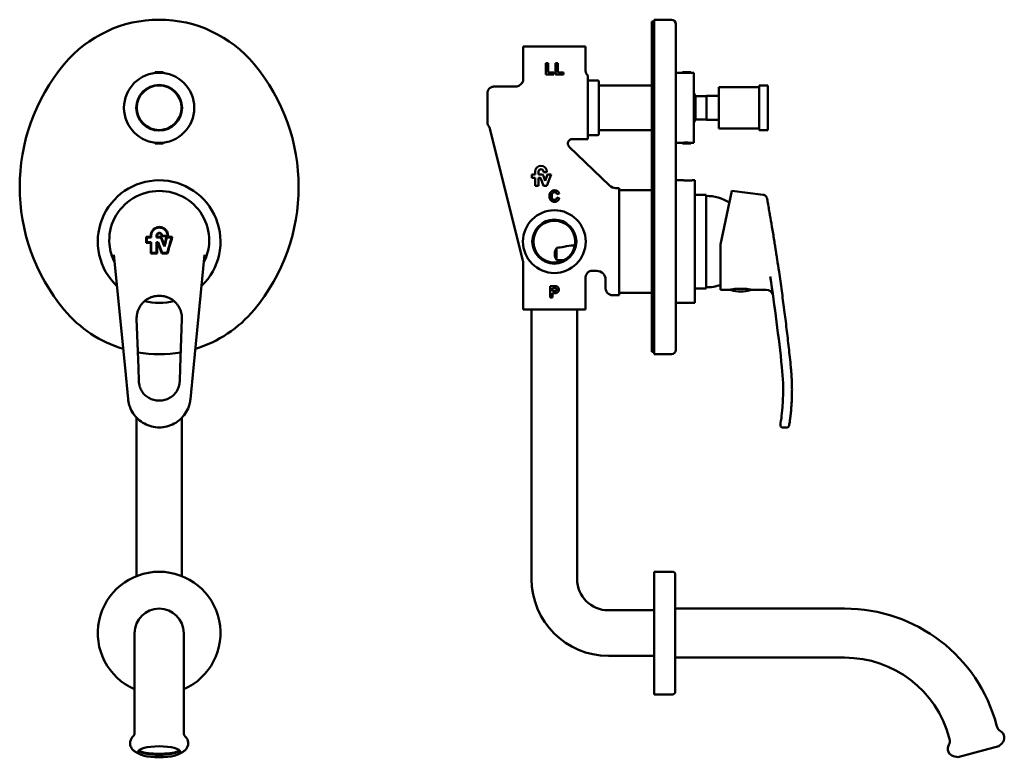
# Model space of a CAD drawing. Units: millimetres. Extents: x 45 to 520, y 53 to 827.
# Drawn here: x 45 to 487, y 218 to 549 of the extents above; entities that cross this region are included whole.
import ezdxf

# ---------------------------------------------------------------- set-up
doc = ezdxf.new("R2010")
doc.units = ezdxf.units.MM
doc.layers.add('Visible (ISO)', color=7, linetype='Continuous', lineweight=50)

msp = doc.modelspace()

# ---------------------------------------------------------------- linework, layer by layer
at = {"layer": 'Visible (ISO)'}
for p, q in [((328.79, 400.06), (328.79, 548.21)), ((329.79, 548.21), (328.79, 548.21)), ((329.79, 549.01), (329.79, 529.08)), ((337.59, 549.01), (329.79, 549.01)), ((339.59, 527.8), (339.59, 547.01)), ((271.09, 537.01), (299.09, 537.01)), ((271.09, 522.08), (271.09, 537.01)), ((299.09, 526.01), (299.09, 537.01)), ((106.13, 525.51), (105.98, 525.25)), ((107.43, 525.25), (105.98, 525.25)), ((105.98, 525.14), (105.98, 525.25)), ((106.13, 525.51), (109.83, 525.51)), ((109.98, 525.25), (108.54, 525.25)), ((109.83, 525.51), (109.98, 525.25)), ((109.98, 525.14), (109.98, 525.25)), ((281.35, 529.47), (282.36, 529.47)), ((281.35, 524.51), (281.35, 529.47)), ((282.36, 529.47), (282.36, 525.36)), ((282.36, 525.36), (284.88, 525.36)), ((284.88, 525.36), (284.88, 524.51)), ((285.62, 529.47), (286.63, 529.47)), ((285.62, 524.51), (285.62, 529.47)), ((286.63, 529.47), (286.63, 525.36)), ((286.63, 525.36), (289.14, 525.36)), ((289.14, 525.36), (289.14, 524.51)), ((329.79, 529.08), (329.79, 418.95)), ((339.59, 420.23), (339.59, 527.8)), ((339.59, 525.26), (342.26, 525.26)), ((342.54, 525.51), (342.39, 525.25)), ((346.39, 525.25), (342.39, 525.25)), ((342.39, 525.25), (342.39, 525.25)), ((342.54, 525.51), (346.24, 525.51)), ((346.24, 525.51), (346.39, 525.25)), ((346.39, 525.25), (346.39, 525.25)), ((346.51, 525.26), (347.59, 525.26)), ((347.59, 493.76), (347.59, 525.26)), ((284.88, 524.51), (281.35, 524.51)), ((289.14, 524.51), (285.62, 524.51)), ((300.09, 522.24), (300.09, 524.01)), ((300.09, 522.24), (300.09, 495.51)), ((304.59, 521.76), (300.59, 521.76)), ((305.09, 521.26), (305.09, 497.76)), ((267.41, 519.01), (258.1, 519.01)), ((328.79, 519.51), (305.59, 519.51)), ((358.82, 500.26), (358.82, 518.76)), ((358.82, 518.76), (376.82, 518.76)), ((376.82, 499.51), (376.82, 519.51)), ((376.82, 519.51), (380.82, 519.51)), ((380.82, 499.51), (380.82, 519.51)), ((255.09, 516.01), (255.09, 503.02)), ((348.33, 514.76), (347.59, 516.05)), ((348.33, 514.76), (348.33, 504.26)), ((353.32, 514.76), (348.33, 514.76)), ((358.82, 514.91), (353.32, 514.91)), ((353.32, 514.91), (353.32, 514.11)), ((353.32, 513.78), (353.32, 514.11)), ((353.32, 505.24), (353.32, 513.78)), ((348.33, 504.26), (347.59, 502.98)), ((353.32, 504.26), (348.33, 504.26)), ((353.32, 504.91), (353.32, 505.24)), ((353.32, 504.91), (353.32, 504.11)), ((353.32, 504.11), (358.82, 504.11)), ((271.03, 440.96), (256.25, 500.22)), ((328.79, 499.51), (305.59, 499.51)), ((358.82, 500.26), (376.82, 500.26)), ((376.82, 499.51), (380.82, 499.51)), ((300.09, 495.51), (293.16, 495.51)), ((304.59, 497.26), (300.59, 497.26)), ((105.98, 493.89), (105.98, 493.77)), ((105.98, 493.77), (107.43, 493.77)), ((106.13, 493.51), (105.98, 493.77)), ((109.83, 493.51), (106.13, 493.51)), ((108.54, 493.77), (109.98, 493.77)), ((109.83, 493.51), (109.98, 493.77)), ((109.98, 493.89), (109.98, 493.77)), ((309.83, 474.64), (291.77, 492.08)), ((339.59, 493.76), (342.26, 493.76)), ((342.39, 493.78), (342.39, 493.77)), ((342.39, 493.77), (346.39, 493.77)), ((342.54, 493.51), (342.39, 493.77)), ((346.24, 493.51), (342.54, 493.51)), ((346.24, 493.51), (346.39, 493.77)), ((346.39, 493.78), (346.39, 493.77)), ((346.51, 493.76), (347.59, 493.76)), ((275.01, 478.08), (275.01, 479.58)), ((275.01, 479.58), (276.51, 479.58)), ((276.51, 478.08), (275.01, 478.08)), ((276.51, 479.58), (276.51, 480.88)), ((276.51, 474.48), (276.51, 478.08)), ((278.01, 480.88), (278.01, 479.58)), ((278.01, 479.58), (279.36, 479.58)), ((278.58, 478.08), (278.01, 478.08)), ((278.01, 478.08), (278.01, 474.48)), ((280.21, 474.48), (279.05, 477.75)), ((280.21, 480.68), (280.21, 480.88)), ((281.71, 480.68), (280.21, 480.68)), ((280.21, 478.98), (281, 476.73)), ((281, 476.73), (282.01, 479.58)), ((281.71, 480.88), (281.71, 480.68)), ((283.61, 479.58), (281.8, 474.48)), ((282.01, 479.58), (283.61, 479.58)), ((339.59, 477.01), (342.76, 477.01)), ((347.01, 477.01), (348.09, 477.01)), ((348.09, 422.01), (348.09, 477.01)), ((278.01, 474.48), (276.51, 474.48)), ((281.8, 474.48), (280.21, 474.48)), ((312.61, 473.51), (314.09, 473.51)), ((314.09, 473.51), (314.09, 425.51)), ((328.79, 472.51), (314.09, 472.51)), ((359.59, 448.21), (364.69, 472.22)), ((378.7, 470.5), (364.69, 472.22)), ((287.23, 471.05), (286.24, 470.81)), ((286.27, 469.27), (287.25, 468.96)), ((353.09, 470.51), (348.09, 470.51)), ((353.09, 470.51), (353.09, 428.51)), ((102.18, 451.61), (104.19, 451.61)), ((102.18, 451.61), (104.19, 451.61)), ((102.18, 451.61), (102.18, 448.96)), ((104.43, 451.38), (102.42, 451.38)), ((102.42, 449.2), (102.42, 451.38)), ((104.19, 452.23), (104.19, 451.61)), ((104.19, 451.61), (104.19, 451.61)), ((104.43, 451.38), (104.43, 452.23)), ((106.83, 452.23), (106.83, 451.38)), ((108.1, 451.38), (106.83, 451.38)), ((107.07, 451.61), (107.07, 452.23)), ((107.07, 451.61), (108.1, 451.61)), ((107.07, 451.61), (107.07, 451.61)), ((107.07, 451.61), (108.1, 451.61)), ((109.08, 452.23), (109.08, 451.89)), ((111.96, 451.89), (109.08, 451.89)), ((109.32, 452.13), (109.32, 452.23)), ((109.32, 452.13), (111.72, 452.13)), ((109.32, 452.13), (109.32, 452.13)), ((109.32, 452.13), (111.72, 452.13)), ((111.3, 451.61), (113.88, 451.61)), ((111.3, 451.61), (111.3, 451.61)), ((111.3, 451.61), (113.88, 451.61)), ((113.57, 451.38), (111.48, 451.38)), ((111.72, 452.23), (111.72, 452.13)), ((111.72, 452.13), (111.72, 452.13)), ((111.96, 451.89), (111.96, 452.23)), ((113.57, 451.38), (113.57, 451.37)), ((104.19, 448.96), (102.18, 448.96)), ((102.42, 449.2), (104.43, 449.2)), ((102.42, 449.2), (102.42, 449.2)), ((102.42, 449.2), (104.43, 449.2)), ((104.19, 448.96), (104.19, 444.22)), ((104.43, 444.46), (104.43, 449.2)), ((106.83, 449.2), (107.48, 449.2)), ((106.83, 449.2), (106.83, 444.46)), ((106.83, 449.2), (107.48, 449.2)), ((107.07, 444.22), (107.07, 448.96)), ((107.31, 448.96), (107.07, 448.96)), ((107.48, 449.2), (107.48, 449.2)), ((110.3, 448.15), (110.3, 448.15)), ((286.09, 441.26), (286.09, 446.72)), ((359.59, 427.92), (359.59, 448.21)), ((87.69, 443.54), (92.7, 392.99)), ((107.07, 444.22), (104.19, 444.22)), ((104.43, 444.46), (104.43, 444.45)), ((104.43, 444.46), (106.83, 444.46)), ((104.43, 444.45), (106.83, 444.45)), ((106.83, 444.46), (106.83, 444.45)), ((111.74, 444.22), (109.16, 444.22)), ((109.32, 444.46), (109.32, 444.45)), ((109.32, 444.46), (111.56, 444.46)), ((109.32, 444.45), (111.56, 444.45)), ((111.56, 444.46), (111.56, 444.45)), ((123.37, 392.99), (128.37, 443.54)), ((271.09, 419.01), (271.09, 440.48)), ((299.09, 419.01), (299.09, 433.41)), ((302.08, 436.42), (304.1, 436.42)), ((283.27, 429.53), (284.89, 429.53)), ((283.27, 424.53), (283.27, 429.53)), ((284.28, 428.69), (284.76, 428.69)), ((284.28, 427.27), (284.28, 428.69)), ((308.09, 432.44), (308.09, 428.52)), ((353.09, 428.51), (348.09, 428.51)), ((367.62, 428.42), (368.41, 428.42)), ((368.82, 428.42), (368.41, 428.42)), ((368.82, 428.42), (369.61, 428.42)), ((107.89, 425.21), (108.18, 425.21)), ((284.28, 424.53), (283.27, 424.53)), ((284.83, 427.27), (284.28, 427.27)), ((284.93, 426.42), (284.28, 426.42)), ((284.28, 426.42), (284.28, 424.53)), ((311.1, 425.51), (314.09, 425.51)), ((328.79, 426.51), (314.09, 426.51)), ((363.84, 427.92), (359.59, 427.92)), ((380.09, 427.92), (373.34, 427.92)), ((339.59, 422.01), (342.76, 422.01)), ((339.59, 401.01), (339.59, 420.23)), ((347.01, 422.01), (348.09, 422.01)), ((98.66, 392.99), (97.9, 414.86)), ((118.17, 414.86), (117.41, 392.99)), ((299.09, 419.01), (271.09, 419.01)), ((274.89, 419.01), (274.89, 298.21)), ((295.29, 419.01), (295.29, 298.21)), ((329.79, 418.95), (329.79, 399.01)), ((329.79, 400.06), (328.79, 400.06)), ((337.59, 399.01), (329.79, 399.01)), ((92.7, 392.99), (94.1, 378.83)), ((98.87, 386.9), (98.66, 392.99)), ((117.41, 392.99), (117.2, 386.9)), ((121.97, 378.83), (123.37, 392.99)), ((108.2, 378.21), (107.87, 378.21)), ((97.78, 370.68), (97.78, 299.55)), ((118.18, 370.57), (118.18, 299.55)), ((389.33, 366.21), (387.36, 366.21)), ((329.79, 301.51), (329.79, 246.51)), ((338.09, 301.51), (329.79, 301.51)), ((339.29, 300.31), (339.29, 247.71)), ((309.29, 284.21), (329.79, 284.21)), ((339.29, 285.01), (415.19, 285.01)), ((96.98, 274.01), (96.98, 229.91)), ((118.98, 229.91), (118.98, 274.01)), ((309.29, 263.81), (329.79, 263.81)), ((339.29, 263.01), (415.19, 263.01)), ((338.09, 246.51), (329.79, 246.51)), ((96.98, 229.91), (96.98, 229.37)), ((118.98, 229.91), (118.98, 229.37)), ((483.28, 232.76), (483.43, 232.21)), ((462.03, 227.07), (462.18, 226.52)), ((484.29, 223.24), (465.92, 218.31)), ((484.29, 223.24), (485.68, 224.58)), ((99.66, 219.59), (98.18, 220.28)), ((116.31, 219.59), (117.79, 220.28)), ((465.92, 218.31), (464.05, 218.78))]:
    msp.add_line(p, q, dxfattribs=at)
for centre, radius in [((107.98, 509.51), 15.75), ((107.98, 509.51), 10.25), ((107.98, 509.51), 10), ((285.09, 449.51), 14.07), ((285.09, 449.51), 9.88), ((285.09, 449.51), 9.38)]:
    msp.add_circle(centre, radius, dxfattribs=at)
for centre, radius, start, end in [((107.98, 493.61), 55.41, 39.8056, 140.1944), ((337.59, 547.01), 2, 0, 90), ((131.5, 474.01), 86.01, 140.1944, 219.8056), ((84.47, 474.01), 86.01, 320.1944, 39.8056), ((301.59, 526.01), 2.5, 180, 233.1301), ((268.59, 522.08), 2.5, 321.5452, 0), ((300.59, 521.26), 0.5, 90, 180), ((304.59, 521.26), 0.5, 0, 90), ((267.41, 523.01), 4, 270, 321.5452), ((305.59, 520.01), 0.5, 180, 270), ((305.59, 499.01), 0.5, 90, 180), ((293.16, 493.51), 2, 90, 226), ((300.59, 497.76), 0.5, 180, 270), ((304.59, 497.76), 0.5, 270, 0), ((279.11, 480.88), 2.6, 0, 180), ((279.11, 480.88), 1.1, 0, 180), ((107.98, 449.51), 27.5, 313.7405, 226.577), ((278.58, 477.58), 0.5, 19.5, 90), ((279.36, 478.68), 0.9, 19.5, 90), ((312.61, 477.51), 4, 226, 270), ((353.16, 450.61), 19.4, 57.5361, 90.2246), ((269.09, 440.48), 2, 0, 14), ((-557.43, 291.31), 950, 6.15766, 8.62771), ((353.16, 448.41), 19.4, 269.7754, 289.3375), ((364.44, 428.28), 0.5, 218.9626, 251.9588), ((368.59, 441.02), 13.9, 251.9588, 270), ((368.59, 441.02), 13.9, 270, 288.0412), ((372.74, 428.28), 0.5, 288.0412, 321.1816), ((380.09, 424.92), 3, 13.1408, 90), ((383.5, 425.71), 0.5, 193.1408, 197.061), ((107.98, 449.51), 27.5, 256.1309, 284.0354), ((107.98, 454.42), 55.41, 219.8056, 253.0884), ((107.98, 454.42), 55.41, 287.0231, 320.1944), ((107.98, 454.42), 55.41, 260.0599, 280.0458), ((337.59, 401.01), 2, 270, 0), ((291.64, 382.92), 96, 357.6463, 6.1577), ((387.36, 367.21), 1, 170.6838, 270), ((107.98, 274.01), 27.5, 293.5782, 246.4218), ((338.09, 300.31), 1.2, 0, 90), ((309.29, 298.21), 34.4, 180, 270), ((309.29, 298.21), 14, 180, 270), ((107.98, 274.01), 11, 0, 180), ((415.19, 214.51), 70.5, 15, 90), ((415.19, 214.51), 48.5, 15, 90), ((338.09, 247.71), 1.2, 270, 0), ((486.81, 233.12), 3.5, 195, 239.4153), ((483.25, 227.09), 3.5, 314, 59.4153), ((458.8, 225.61), 3.5, 330.5847, 15), ((464.9, 222.18), 3.5, 150.5847, 256)]:
    msp.add_arc(centre, radius, start, end, dxfattribs=at)
for centre, major_axis, ratio, start_param, end_param in [((108.03, 450.07), (22.4, 0), 0.989052, 6.199355, 9.508609), ((101.97, 291.49), (379.22, -999.74), 0.059554, 1.704758, 1.708137), ((102.23, 291.49), (379.21, -999.73), 0.059554, 1.705514, 1.708223), ((102.23, 291.49), (379.22, -999.74), 0.059554, 1.705514, 1.708223), ((116.32, 291.49), (-282.85, -999.9), 0.047102, 4.5649, 4.568409), ((116.32, 291.49), (-282.85, -999.91), 0.047102, 4.5649, 4.568409), ((116.57, 291.49), (-282.85, -999.91), 0.047102, 4.56514, 4.569164), ((118.65, 291.49), (-282.85, -999.91), 0.047102, 4.56514, 4.572147), ((118.65, 291.49), (-282.85, -999.9), 0.047102, 4.56514, 4.572147), ((118.9, 291.49), (-282.85, -999.91), 0.047102, 4.5649, 4.572387), ((108.03, 450.38), (0, -22.46), 0.998128, 4.809049, 5.180075), ((99.56, 291.49), (379.22, -999.74), 0.059554, 1.701536, 1.706337), ((99.82, 291.49), (379.21, -999.73), 0.059554, 1.701775, 1.706577), ((99.82, 291.49), (379.22, -999.74), 0.059554, 1.701776, 1.706577), ((108.03, 450.38), (0, -22.46), 0.998128, 1.10311, 1.474136), ((304.07, 432.4), (-2.85, -2.85), 0.992433, 2.359993, 3.923193), ((107.98, 221.67), (9, 0), 0.258819, 3.18027, 6.244507), ((107.98, 222.77), (-11, 0), 0.258819, 0.669185, 2.472407), ((107.98, 222.15), (9.9, 0), 0.258819, 3.7305, 5.694278)]:
    msp.add_ellipse(centre, major_axis=major_axis, ratio=ratio, start_param=start_param, end_param=end_param, dxfattribs=at)
msp.add_ellipse((107.98, 220.78), major_axis=(-9.51, 0), ratio=0.258819, dxfattribs=at)
for points, knots in [([(342.26, 525.26), (342.26, 525.26), (342.35, 525.25), (342.73, 525.21), (343.03, 525.17), (343.67, 525.13), (343.96, 525.12), (344.6, 525.12), (344.99, 525.13), (345.54, 525.16), (345.73, 525.18), (346.02, 525.21), (346.15, 525.22), (346.38, 525.25), (346.46, 525.26), (346.5, 525.26), (346.51, 525.26), (346.51, 525.26)], [-1.2221474, -1.2221474, -1.2221474, -1.2221474, -1.1441267, -1.1441267, -1.0513508, -1.0513508, -0.9892542, -0.9892542, -0.9059972, -0.9059972, -0.855503, -0.855503, -0.8104186, -0.8104186, -0.7526694, -0.7526694, -0.7332884, -0.7332884, -0.7332884, -0.7332884]), ([(258.1, 519.01), (258.09, 519.01), (258.09, 519.01), (257.89, 519.01), (257.69, 518.99), (257.29, 518.91), (257.1, 518.85), (256.55, 518.62), (256.22, 518.39), (255.68, 517.84), (255.46, 517.51), (255.16, 516.78), (255.09, 516.4), (255.09, 516.01)], [-0.0008926, -0.0008926, -0.0008926, -0.0008926, 0, 0, 0.0605049, 0.0605049, 0.1210405, 0.1210405, 0.2385959, 0.2385959, 0.3558965, 0.3558965, 0.4728542, 0.4728542, 0.4728542, 0.4728542]), ([(255.09, 503.02), (255.09, 502.63), (255.16, 502.24), (255.43, 501.58), (255.61, 501.3), (255.82, 501.05)], [0, 0, 0, 0, 0.1169418, 0.1169418, 0.2149566, 0.2149566, 0.2149566, 0.2149566]), ([(255.82, 501.05), (255.92, 500.93), (256.01, 500.8), (256.16, 500.53), (256.21, 500.38), (256.25, 500.22), (256.25, 500.22), (256.25, 500.22)], [0, 0, 0, 0, 0.04724781, 0.04724781, 0.09440105, 0.09440105, 0.09484424, 0.09484424, 0.09484424, 0.09484424]), ([(346.51, 493.76), (346.51, 493.76), (346.42, 493.78), (346.04, 493.82), (345.74, 493.85), (345.1, 493.89), (344.81, 493.9), (344.17, 493.91), (343.78, 493.9), (343.23, 493.87), (343.04, 493.85), (342.75, 493.82), (342.62, 493.81), (342.39, 493.78), (342.31, 493.77), (342.27, 493.76), (342.26, 493.76), (342.26, 493.76)], [-1.7110064, -1.7110064, -1.7110064, -1.7110064, -1.6329857, -1.6329857, -1.5402097, -1.5402097, -1.4781132, -1.4781132, -1.3948562, -1.3948562, -1.3443619, -1.3443619, -1.2992776, -1.2992776, -1.2415283, -1.2415283, -1.2221474, -1.2221474, -1.2221474, -1.2221474]), ([(342.76, 477.01), (342.77, 477.01), (342.84, 477.01), (343.09, 476.99), (343.23, 476.98), (343.52, 476.97), (343.69, 476.96), (344.11, 476.94), (344.37, 476.94), (344.97, 476.93), (345.32, 476.93), (345.93, 476.95), (346.19, 476.96), (346.48, 476.98), (346.57, 476.98), (346.8, 477), (346.91, 477.01), (346.99, 477.01), (347.01, 477.01), (347.01, 477.01)], [-0.7329132, -0.7329132, -0.7329132, -0.7329132, -0.6617696, -0.6617696, -0.610761, -0.610761, -0.5657768, -0.5657768, -0.5080697, -0.5080697, -0.4313245, -0.4313245, -0.3664566, -0.3664566, -0.336217, -0.336217, -0.2755697, -0.2755697, -0.2443044, -0.2443044, -0.2443044, -0.2443044]), ([(378.7, 470.5), (378.91, 470.47), (379.12, 470.41), (379.51, 470.22), (379.69, 470.1), (380, 469.79), (380.14, 469.61), (380.28, 469.33), (380.32, 469.25), (380.38, 469.06), (380.4, 468.97), (380.42, 468.87)], [0, 0, 0, 0, 0.0647693, 0.0647693, 0.1297888, 0.1297888, 0.1947992, 0.1947992, 0.2236562, 0.2236562, 0.253143, 0.253143, 0.253143, 0.253143]), ([(384.46, 444.77), (384.46, 444.78), (384.46, 444.8), (384.45, 444.81), (384.45, 444.84), (384.44, 444.87), (384.44, 444.9), (384.44, 444.92), (384.43, 444.94), (384.43, 444.96), (384.43, 444.99), (384.42, 445.02), (384.41, 445.06), (384.4, 445.17), (384.38, 445.26), (384.37, 445.35), (384.35, 445.47), (384.33, 445.57), (384.32, 445.67), (384.28, 445.92), (384.25, 446.13), (384.22, 446.31), (384.18, 446.57), (384.15, 446.77), (384.12, 446.95), (384.08, 447.2), (384.05, 447.4), (384, 447.69), (383.95, 448.03), (383.89, 448.38), (383.83, 448.79), (383.76, 449.2), (383.69, 449.68), (383.61, 450.16), (383.45, 451.15), (383.29, 452.15), (383.12, 453.16), (382.96, 454.18), (382.79, 455.2), (382.63, 456.16), (382.3, 458.11), (382.01, 459.82), (381.74, 461.36), (381.68, 461.74), (381.61, 462.11), (381.55, 462.47), (381.37, 463.53), (381.2, 464.49), (381.05, 465.32), (380.85, 466.47), (380.69, 467.37), (380.58, 467.97), (380.47, 468.56), (380.42, 468.87), (380.42, 468.87), (380.42, 468.87), (380.42, 468.87)], [-0.310233, -0.310233, -0.310233, -0.310233, -0.306049, -0.306049, -0.306049, -0.296962, -0.296962, -0.296962, -0.289959, -0.289959, -0.289959, -0.283332, -0.283332, -0.283332, -0.266764, -0.266764, -0.266764, -0.246054, -0.246054, -0.246054, -0.19428, -0.19428, -0.19428, -0.116597, -0.116597, -0.116597, 0, 0, 0, 0.141821, 0.141821, 0.141821, 0.283641, 0.283641, 0.283641, 0.575133, 0.575133, 0.575133, 0.866626, 0.866626, 0.866626, 1.452931, 1.452931, 1.452931, 1.598203, 1.598203, 1.598203, 2.024533, 2.024533, 2.024533, 2.616324, 2.616324, 2.616324, 3.196167, 3.196167, 3.196407, 3.196407, 3.196407, 3.196407]), ([(104.19, 452.23), (104.19, 452.72), (104.29, 453.23), (104.69, 454.17), (104.99, 454.6), (105.68, 455.28), (106.11, 455.58), (107.07, 455.97), (107.59, 456.07), (108.08, 456.07), (108.57, 456.07), (109.09, 455.97), (110.04, 455.58), (110.48, 455.28), (111.17, 454.6), (111.47, 454.17), (111.87, 453.23), (111.96, 452.72), (111.96, 452.23)], [1.756428, 1.756428, 1.756428, 1.756428, 1.90261, 1.90261, 2.048971, 2.048971, 2.195312, 2.195312, 2.341654, 2.341654, 2.341654, 2.487995, 2.487995, 2.634337, 2.634337, 2.780698, 2.780698, 2.926879, 2.926879, 2.926879, 2.926879]), ([(104.19, 452.23), (104.19, 452.72), (104.29, 453.23), (104.69, 454.17), (104.99, 454.61), (105.68, 455.29), (106.11, 455.58), (107.07, 455.97), (107.59, 456.07), (108.08, 456.07), (108.57, 456.07), (109.09, 455.97), (110.04, 455.58), (110.48, 455.29), (111.17, 454.61), (111.47, 454.17), (111.87, 453.23), (111.96, 452.72), (111.96, 452.23)], [-0.585405, -0.585405, -0.585405, -0.585405, -0.439044, -0.439044, -0.292683, -0.292683, -0.146341, -0.146341, 0, 0, 0, 0.146341, 0.146341, 0.292683, 0.292683, 0.439044, 0.439044, 0.585405, 0.585405, 0.585405, 0.585405]), ([(111.72, 452.23), (111.72, 452.69), (111.63, 453.17), (111.26, 454.05), (110.98, 454.46), (110.33, 455.1), (109.92, 455.37), (109.02, 455.74), (108.54, 455.83), (108.08, 455.83), (107.62, 455.83), (107.13, 455.74), (106.23, 455.37), (105.82, 455.1), (105.18, 454.46), (104.9, 454.05), (104.53, 453.17), (104.43, 452.69), (104.43, 452.23)], [-0.549242, -0.549242, -0.549242, -0.549242, -0.411922, -0.411922, -0.274602, -0.274602, -0.137301, -0.137301, 0, 0, 0, 0.137301, 0.137301, 0.274602, 0.274602, 0.411922, 0.411922, 0.549242, 0.549242, 0.549242, 0.549242]), ([(106.83, 452.23), (106.83, 452.39), (106.87, 452.55), (106.99, 452.85), (107.09, 452.99), (107.31, 453.21), (107.45, 453.31), (107.76, 453.43), (107.92, 453.46), (108.08, 453.46), (108.23, 453.46), (108.4, 453.43), (108.71, 453.31), (108.85, 453.21), (109.07, 452.99), (109.17, 452.85), (109.29, 452.55), (109.32, 452.39), (109.32, 452.23)], [0.5629906, 0.5629906, 0.5629906, 0.5629906, 0.6097151, 0.6097151, 0.6566192, 0.6566192, 0.7035163, 0.7035163, 0.7504134, 0.7504134, 0.7504134, 0.7973105, 0.7973105, 0.8442076, 0.8442076, 0.8911118, 0.8911118, 0.9378362, 0.9378362, 0.9378362, 0.9378362]), ([(106.83, 452.23), (106.83, 452.39), (106.86, 452.55), (106.99, 452.86), (107.09, 452.99), (107.31, 453.21), (107.45, 453.31), (107.76, 453.43), (107.92, 453.46), (108.08, 453.46), (108.23, 453.46), (108.4, 453.43), (108.71, 453.31), (108.85, 453.21), (109.07, 452.99), (109.17, 452.86), (109.29, 452.55), (109.32, 452.39), (109.32, 452.23)], [-0.1876025, -0.1876025, -0.1876025, -0.1876025, -0.1406984, -0.1406984, -0.0937942, -0.0937942, -0.0468971, -0.0468971, 0, 0, 0, 0.0468971, 0.0468971, 0.0937942, 0.0937942, 0.1406984, 0.1406984, 0.1876025, 0.1876025, 0.1876025, 0.1876025]), ([(109.08, 452.23), (109.08, 452.36), (109.06, 452.49), (108.96, 452.74), (108.88, 452.85), (108.7, 453.02), (108.59, 453.1), (108.34, 453.2), (108.2, 453.23), (108.08, 453.23), (107.95, 453.23), (107.82, 453.2), (107.57, 453.1), (107.46, 453.02), (107.28, 452.85), (107.2, 452.74), (107.1, 452.49), (107.07, 452.36), (107.07, 452.23)], [-0.1514383, -0.1514383, -0.1514383, -0.1514383, -0.1135759, -0.1135759, -0.0757134, -0.0757134, -0.0378567, -0.0378567, 0, 0, 0, 0.0378567, 0.0378567, 0.0757134, 0.0757134, 0.1135759, 0.1135759, 0.1514383, 0.1514383, 0.1514383, 0.1514383]), ([(108.1, 451.61), (108.25, 451.61), (108.42, 451.58), (108.73, 451.45), (108.87, 451.36), (109.09, 451.14), (109.18, 451), (109.25, 450.84), (109.25, 450.83), (109.26, 450.82)], [0, 0, 0, 0, 0.046899, 0.046899, 0.0937981, 0.0937981, 0.1407018, 0.1407018, 0.1437706, 0.1437706, 0.1437706, 0.1437706]), ([(108.1, 451.61), (108.25, 451.61), (108.42, 451.58), (108.73, 451.46), (108.87, 451.36), (109.09, 451.14), (109.18, 451.01), (109.25, 450.84), (109.25, 450.83), (109.26, 450.82)], [0, 0, 0, 0, 0.046899, 0.046899, 0.0937981, 0.0937981, 0.1407018, 0.1407018, 0.1437706, 0.1437706, 0.1437706, 0.1437706]), ([(109.03, 450.74), (109.03, 450.75), (109.03, 450.76), (108.97, 450.89), (108.9, 451), (108.72, 451.17), (108.6, 451.25), (108.36, 451.35), (108.22, 451.38), (108.1, 451.38)], [-0.1160558, -0.1160558, -0.1160558, -0.1160558, -0.113577, -0.113577, -0.0757133, -0.0757133, -0.0378566, -0.0378566, 0, 0, 0, 0]), ([(286.09, 441.26), (286.06, 441.31), (286.03, 441.37), (285.81, 441.81), (285.64, 442.2), (285.36, 443.01), (285.26, 443.42), (285.23, 444.34), (285.33, 444.82), (285.64, 445.77), (285.85, 446.23), (286.06, 446.67), (286.07, 446.7), (286.09, 446.72)], [1.9580021, 1.9580021, 1.9580021, 1.9580021, 1.9787596, 1.9787596, 2.1200996, 2.1200996, 2.2614395, 2.2614395, 2.4036854, 2.4036854, 2.5459312, 2.5459312, 2.5537114, 2.5537114, 2.5537114, 2.5537114]), ([(286.09, 446.72), (287.18, 446.81), (288.28, 447.04), (290.84, 447.48), (292.33, 447.69), (293.98, 447.84), (294.15, 447.85), (294.32, 447.87)], [0.9786186, 0.9786186, 0.9786186, 0.9786186, 1.3092977, 1.3092977, 1.7401834, 1.7401834, 1.7887524, 1.7887524, 1.7887524, 1.7887524]), ([(87.74, 442.71), (87.75, 442.69), (87.76, 442.67), (87.77, 442.63), (87.77, 442.61), (87.78, 442.57), (87.79, 442.55), (87.79, 442.51), (87.8, 442.49), (87.8, 442.45), (87.8, 442.43), (87.81, 442.41)], [-0.09657939, -0.09657939, -0.09657939, -0.09657939, -0.07726351, -0.07726351, -0.05794764, -0.05794764, -0.03863176, -0.03863176, -0.01931588, -0.01931588, 0, 0, 0, 0]), ([(128.26, 442.41), (128.26, 442.43), (128.27, 442.45), (128.27, 442.49), (128.27, 442.51), (128.28, 442.55), (128.29, 442.57), (128.3, 442.61), (128.3, 442.63), (128.31, 442.67), (128.32, 442.69), (128.32, 442.71)], [-0.11900856, -0.11900856, -0.11900856, -0.11900856, -0.09969268, -0.09969268, -0.0803768, -0.0803768, -0.06106092, -0.06106092, -0.04174505, -0.04174505, -0.02242917, -0.02242917, -0.02242917, -0.02242917]), ([(384.57, 444.04), (384.57, 444.05), (384.57, 444.07), (384.57, 444.08), (384.56, 444.13), (384.55, 444.17), (384.55, 444.22), (384.54, 444.26), (384.53, 444.3), (384.53, 444.34), (384.52, 444.36), (384.52, 444.38), (384.52, 444.41), (384.51, 444.42), (384.51, 444.44), (384.51, 444.46), (384.5, 444.48), (384.5, 444.51), (384.5, 444.53), (384.49, 444.56), (384.49, 444.58), (384.49, 444.61), (384.48, 444.62), (384.48, 444.64), (384.48, 444.65), (384.48, 444.67), (384.47, 444.69), (384.47, 444.7), (384.47, 444.72), (384.46, 444.75), (384.46, 444.77)], [23.69763601, 23.69763601, 23.69763601, 23.69763601, 23.70208947, 23.70208947, 23.70208947, 23.71555729, 23.71555729, 23.71555729, 23.72769729, 23.72769729, 23.72769729, 23.7352848, 23.7352848, 23.7352848, 23.74002699, 23.74002699, 23.74002699, 23.74785544, 23.74785544, 23.74785544, 23.7556839, 23.7556839, 23.7556839, 23.76053034, 23.76053034, 23.76053034, 23.76537122, 23.76537122, 23.76537122, 23.77236024, 23.77236024, 23.77236024, 23.77236024]), ([(391.09, 393.25), (390.94, 394.72), (390.78, 396.19), (390.63, 397.66), (390.47, 399.08), (390.32, 400.51), (390.16, 401.93), (390, 403.35), (389.84, 404.77), (389.68, 406.2), (389.51, 407.62), (389.34, 409.04), (389.17, 410.46), (389, 411.88), (388.83, 413.3), (388.65, 414.73), (388.49, 416.07), (388.32, 417.41), (388.15, 418.75), (388.14, 418.83), (388.13, 418.91), (388.12, 418.99), (387.93, 420.41), (387.75, 421.82), (387.56, 423.24), (387.37, 424.66), (387.18, 426.08), (386.98, 427.5), (386.79, 428.92), (386.59, 430.33), (386.39, 431.75), (386.19, 433.17), (385.99, 434.58), (385.78, 436), (385.51, 437.86), (385.23, 439.72), (384.95, 441.59), (384.82, 442.41), (384.7, 443.22), (384.57, 444.04)], [18.566954, 18.566954, 18.566954, 18.566954, 19.010686, 19.010686, 19.010686, 19.441043, 19.441043, 19.441043, 19.871366, 19.871366, 19.871366, 20.30165, 20.30165, 20.30165, 20.731891, 20.731891, 20.731891, 21.138091, 21.138091, 21.138091, 21.162086, 21.162086, 21.162086, 21.592234, 21.592234, 21.592234, 22.022336, 22.022336, 22.022336, 22.452395, 22.452395, 22.452395, 22.882416, 22.882416, 22.882416, 23.448415, 23.448415, 23.448415, 23.697636, 23.697636, 23.697636, 23.697636]), ([(299.09, 433.41), (299.09, 433.41), (299.09, 433.41), (299.09, 433.62), (299.11, 433.82), (299.19, 434.22), (299.25, 434.41), (299.48, 434.96), (299.7, 435.28), (300.26, 435.83), (300.59, 436.05), (301.31, 436.34), (301.69, 436.42), (302.08, 436.42)], [-0.0008006, -0.0008006, -0.0008006, -0.0008006, 0, 0, 0.0607005, 0.0607005, 0.1213469, 0.1213469, 0.2387616, 0.2387616, 0.3556686, 0.3556686, 0.4724619, 0.4724619, 0.4724619, 0.4724619]), ([(308.09, 428.52), (308.09, 428.13), (308.16, 427.74), (308.46, 427.02), (308.67, 426.69), (309.22, 426.13), (309.55, 425.91), (310.1, 425.68), (310.29, 425.62), (310.69, 425.54), (310.89, 425.51), (311.09, 425.51), (311.09, 425.51), (311.1, 425.51)], [0, 0, 0, 0, 0.1168014, 0.1168014, 0.2339045, 0.2339045, 0.3514136, 0.3514136, 0.4120216, 0.4120216, 0.4726273, 0.4726273, 0.4734195, 0.4734195, 0.4734195, 0.4734195]), ([(363.84, 427.92), (363.84, 427.92), (363.96, 427.95), (364.45, 428.04), (364.82, 428.11), (365.68, 428.24), (366.22, 428.32), (367.07, 428.39), (367.35, 428.41), (367.62, 428.42)], [2.1482189, 2.1482189, 2.1482189, 2.1482189, 2.3293448, 2.3293448, 2.5104706, 2.5104706, 2.6916095, 2.6916095, 2.7724717, 2.7724717, 2.7724717, 2.7724717]), ([(369.61, 428.42), (369.89, 428.4), (370.18, 428.39), (371.03, 428.31), (371.55, 428.24), (372.38, 428.11), (372.74, 428.04), (373.22, 427.95), (373.34, 427.92), (373.34, 427.92)], [2.9668506, 2.9668506, 2.9668506, 2.9668506, 3.0507249, 3.0507249, 3.2287015, 3.2287015, 3.4066473, 3.4066473, 3.5845931, 3.5845931, 3.5845931, 3.5845931]), ([(97.9, 414.86), (97.87, 415.63), (97.93, 416.39), (98.16, 417.58), (98.28, 418.02), (98.58, 418.88), (98.75, 419.31), (99.17, 420.12), (99.4, 420.52), (99.91, 421.26), (100.19, 421.61), (100.55, 422), (100.6, 422.06), (100.91, 422.39), (101.18, 422.64), (101.81, 423.17), (102.18, 423.44), (102.97, 423.94), (103.39, 424.16), (104.25, 424.54), (104.7, 424.7), (105.6, 424.96), (106.06, 425.06), (106.98, 425.18), (107.43, 425.21), (107.89, 425.21)], [2.142117, 2.142117, 2.142117, 2.142117, 2.400408, 2.400408, 2.554452, 2.554452, 2.709643, 2.709643, 2.864176, 2.864176, 3.015689, 3.015689, 3.042798, 3.042798, 3.166345, 3.166345, 3.322131, 3.322131, 3.480641, 3.480641, 3.63975, 3.63975, 3.797392, 3.797392, 3.950936, 3.950936, 3.950936, 3.950936]), ([(108.18, 425.21), (109.1, 425.21), (110.03, 425.08), (111.37, 424.7), (111.82, 424.54), (112.68, 424.16), (113.09, 423.94), (113.88, 423.44), (114.26, 423.17), (114.92, 422.61), (115.22, 422.32), (115.52, 422), (115.55, 421.97), (115.88, 421.61), (116.15, 421.26), (116.67, 420.52), (116.9, 420.12), (117.31, 419.31), (117.49, 418.88), (117.79, 418.02), (117.9, 417.58), (118.08, 416.7), (118.13, 416.26), (118.18, 415.5), (118.18, 415.18), (118.17, 414.86)], [3.979876, 3.979876, 3.979876, 3.979876, 4.291062, 4.291062, 4.450171, 4.450171, 4.608681, 4.608681, 4.764467, 4.764467, 4.90293, 4.90293, 4.915123, 4.915123, 5.066636, 5.066636, 5.221169, 5.221169, 5.37636, 5.37636, 5.530404, 5.530404, 5.681331, 5.681331, 5.788695, 5.788695, 5.788695, 5.788695]), ([(383.02, 425.57), (383.02, 425.57), (383.02, 425.57), (383.03, 425.56), (383.03, 425.55), (383.03, 425.54), (383.04, 425.52), (383.04, 425.5), (383.04, 425.48), (383.05, 425.46), (383.05, 425.45), (383.05, 425.44)], [0.2495751, 0.2495751, 0.2495751, 0.2495751, 0.2786488, 0.2786488, 0.3198646, 0.3198646, 0.3610803, 0.3610803, 0.4022961, 0.4022961, 0.4211016, 0.4211016, 0.4211016, 0.4211016]), ([(344.89, 422.1), (344.55, 422.1), (344.19, 422.09), (343.69, 422.07), (343.53, 422.06), (343.24, 422.05), (343.1, 422.04), (342.87, 422.02), (342.79, 422.02), (342.77, 422.01), (342.76, 422.01), (342.76, 422.01)], [-0.9772176, -0.9772176, -0.9772176, -0.9772176, -0.9006918, -0.9006918, -0.8550654, -0.8550654, -0.806993, -0.806993, -0.7453752, -0.7453752, -0.7329132, -0.7329132, -0.7329132, -0.7329132]), ([(347.01, 422.01), (347.01, 422.01), (346.97, 422.02), (346.82, 422.03), (346.71, 422.04), (346.39, 422.05), (346.18, 422.07), (345.73, 422.08), (345.51, 422.09), (345.16, 422.09), (345.02, 422.1), (344.89, 422.1)], [-0.2443044, -0.2443044, -0.2443044, -0.2443044, -0.1936792, -0.1936792, -0.1429296, -0.1429296, -0.0794053, -0.0794053, -0.0305405, -0.0305405, 0, 0, 0, 0]), ([(391.52, 378.9), (391.53, 379.32), (391.55, 379.73), (391.56, 380.15), (391.57, 380.55), (391.58, 380.95), (391.59, 381.35), (391.6, 381.76), (391.6, 382.16), (391.6, 382.56), (391.61, 382.96), (391.61, 383.36), (391.6, 383.76), (391.6, 384.17), (391.59, 384.57), (391.59, 384.97), (391.58, 385.35), (391.57, 385.72), (391.56, 386.1), (391.56, 386.13), (391.56, 386.15), (391.56, 386.17), (391.54, 386.58), (391.53, 386.98), (391.51, 387.38), (391.49, 387.78), (391.48, 388.18), (391.45, 388.58), (391.43, 388.98), (391.41, 389.38), (391.38, 389.79), (391.35, 390.19), (391.32, 390.59), (391.29, 390.99), (391.23, 391.74), (391.16, 392.5), (391.09, 393.25)], [17.142745, 17.142745, 17.142745, 17.142745, 17.266459, 17.266459, 17.266459, 17.386002, 17.386002, 17.386002, 17.505527, 17.505527, 17.505527, 17.625031, 17.625031, 17.625031, 17.744514, 17.744514, 17.744514, 17.856653, 17.856653, 17.856653, 17.863975, 17.863975, 17.863975, 17.983414, 17.983414, 17.983414, 18.10283, 18.10283, 18.10283, 18.222221, 18.222221, 18.222221, 18.341587, 18.341587, 18.341587, 18.566954, 18.566954, 18.566954, 18.566954]), ([(107.87, 378.21), (107.09, 378.21), (106.32, 378.31), (105.19, 378.61), (104.82, 378.74), (104.09, 379.04), (103.74, 379.21), (103.06, 379.6), (102.74, 379.81), (102.15, 380.26), (101.88, 380.49), (101.61, 380.75), (101.59, 380.76), (101.31, 381.03), (101.06, 381.31), (100.6, 381.89), (100.38, 382.2), (99.99, 382.85), (99.81, 383.19), (99.5, 383.88), (99.36, 384.24), (99.14, 384.96), (99.06, 385.33), (98.93, 386.1), (98.89, 386.5), (98.87, 386.9)], [10.20542, 10.20542, 10.20542, 10.20542, 10.468536, 10.468536, 10.602922, 10.602922, 10.736763, 10.736763, 10.868481, 10.868481, 10.98906, 10.98906, 10.996194, 10.996194, 11.121969, 11.121969, 11.250604, 11.250604, 11.38037, 11.38037, 11.509877, 11.509877, 11.637962, 11.637962, 11.774994, 11.774994, 11.774994, 11.774994]), ([(117.2, 386.9), (117.18, 386.5), (117.14, 386.1), (117.01, 385.33), (116.92, 384.96), (116.7, 384.24), (116.57, 383.88), (116.26, 383.19), (116.08, 382.85), (115.69, 382.2), (115.47, 381.89), (115, 381.31), (114.75, 381.03), (114.48, 380.76), (114.46, 380.75), (114.19, 380.49), (113.92, 380.26), (113.33, 379.81), (113.01, 379.6), (112.33, 379.21), (111.98, 379.04), (111.25, 378.74), (110.87, 378.61), (109.75, 378.31), (108.97, 378.21), (108.2, 378.21)], [8.602342, 8.602342, 8.602342, 8.602342, 8.739374, 8.739374, 8.867459, 8.867459, 8.996966, 8.996966, 9.126732, 9.126732, 9.255367, 9.255367, 9.381142, 9.381142, 9.388283, 9.388283, 9.508855, 9.508855, 9.640573, 9.640573, 9.774414, 9.774414, 9.9088, 9.9088, 10.171916, 10.171916, 10.171916, 10.171916]), ([(94.1, 378.83), (94.12, 378.69), (94.13, 378.54), (94.15, 378.4), (94.28, 377.42), (94.51, 376.47), (94.83, 375.55), (95.22, 374.46), (95.74, 373.42), (96.38, 372.45), (97, 371.52), (97.74, 370.66), (98.56, 369.9), (99.41, 369.13), (100.35, 368.45), (101.36, 367.91), (102.39, 367.35), (103.49, 366.92), (104.63, 366.63), (105.74, 366.36), (106.89, 366.21), (108.03, 366.21), (108.03, 366.21), (109.18, 366.21), (110.33, 366.36), (111.44, 366.63), (112.57, 366.92), (113.68, 367.35), (114.71, 367.91), (115.72, 368.45), (116.66, 369.13), (117.5, 369.9), (118.33, 370.66), (119.06, 371.52), (119.69, 372.46), (120.33, 373.42), (120.85, 374.46), (121.23, 375.55), (121.49, 376.29), (121.69, 377.05), (121.83, 377.83), (121.89, 378.16), (121.93, 378.5), (121.97, 378.83)], [-17.142745, -17.142745, -17.142745, -17.142745, -17.102481, -17.102481, -17.102481, -16.832675, -16.832675, -16.832675, -16.512966, -16.512966, -16.512966, -16.201449, -16.201449, -16.201449, -15.882143, -15.882143, -15.882143, -15.556002, -15.556002, -15.556002, -15.237696, -15.237696, -15.237682, -15.237682, -14.919352, -14.919352, -14.919352, -14.593198, -14.593198, -14.593198, -14.273907, -14.273907, -14.273907, -13.962382, -13.962382, -13.962382, -13.642688, -13.642688, -13.642688, -13.42581, -13.42581, -13.42581, -13.332648, -13.332648, -13.332648, -13.332648]), ([(387.56, 378.97), (387.51, 377.72), (387.43, 376.46), (387.19, 373.41), (386.99, 371.72), (386.58, 368.55), (386.39, 367.46), (386.37, 367.38), (386.37, 367.38), (386.37, 367.38)], [-3.817468, -3.817468, -3.817468, -3.817468, -3.43387, -3.43387, -2.820112, -2.820112, -1.943792, -1.943792, -1.909508, -1.909508, -1.909508, -1.909508]), ([(390.31, 367.05), (390.31, 367.05), (390.31, 367.05), (390.31, 367.05), (390.31, 367.05), (390.31, 367.05), (390.33, 367.19), (390.38, 367.45), (390.42, 367.72), (390.48, 368.13), (390.56, 368.65), (390.63, 369.17), (390.72, 369.8), (390.82, 370.54), (390.91, 371.25), (391, 372.06), (391.09, 372.94), (391.18, 373.84), (391.27, 374.81), (391.34, 375.83), (391.4, 376.69), (391.46, 377.58), (391.5, 378.49), (391.51, 378.63), (391.51, 378.76), (391.52, 378.9)], [15.237681, 15.237681, 15.237681, 15.237681, 15.237682, 15.237682, 15.237696, 15.237696, 15.556002, 15.556002, 15.556002, 15.882143, 15.882143, 15.882143, 16.201449, 16.201449, 16.201449, 16.512966, 16.512966, 16.512966, 16.832675, 16.832675, 16.832675, 17.102481, 17.102481, 17.102481, 17.142745, 17.142745, 17.142745, 17.142745]), ([(390.31, 367.05), (390.3, 366.99), (390.29, 366.93), (390.24, 366.81), (390.22, 366.76), (390.13, 366.61), (390.06, 366.53), (389.9, 366.39), (389.81, 366.33), (389.59, 366.24), (389.46, 366.21), (389.33, 366.21)], [0, 0, 0, 0, 0.0189811, 0.0189811, 0.0373016, 0.0373016, 0.0689343, 0.0689343, 0.100567, 0.100567, 0.1403966, 0.1403966, 0.1403966, 0.1403966]), ([(98.18, 220.28), (97.8, 220.46), (97.42, 220.66), (96.66, 221.2), (96.26, 221.54), (95.54, 222.47), (95.21, 223.08), (94.96, 224.31), (94.96, 224.86), (95.14, 225.87), (95.32, 226.33), (95.8, 227.17), (96.1, 227.53), (96.4, 227.82)], [5.7786586, 5.7786586, 5.7786586, 5.7786586, 5.9326938, 5.9326938, 6.0867289, 6.0867289, 6.2309198, 6.2309198, 6.3298027, 6.3298027, 6.4279962, 6.4279962, 6.5488343, 6.5488343, 6.5488343, 6.5488343]), ([(96.98, 229.37), (96.98, 229.19), (96.97, 229.02), (96.9, 228.7), (96.85, 228.56), (96.75, 228.31), (96.69, 228.2), (96.59, 228.03), (96.54, 227.97), (96.46, 227.87), (96.43, 227.84), (96.4, 227.82)], [6.2831853, 6.2831853, 6.2831853, 6.2831853, 6.3363151, 6.3363151, 6.3894449, 6.3894449, 6.4425747, 6.4425747, 6.4957045, 6.4957045, 6.5488343, 6.5488343, 6.5488343, 6.5488343]), ([(119.56, 227.82), (119.95, 227.45), (120.35, 226.97), (120.84, 225.82), (120.98, 225.24), (120.99, 224.14), (120.89, 223.63), (120.55, 222.71), (120.3, 222.3), (119.68, 221.52), (119.31, 221.21), (118.56, 220.67), (118.19, 220.47), (117.8, 220.28), (117.79, 220.28), (117.79, 220.28)], [2.8759437, 2.8759437, 2.8759437, 2.8759437, 3.0299788, 3.0299788, 3.1408168, 3.1408168, 3.236321, 3.236321, 3.3428779, 3.3428779, 3.4896609, 3.4896609, 3.643696, 3.643696, 3.6461193, 3.6461193, 3.6461193, 3.6461193]), ([(119.56, 227.82), (119.54, 227.84), (119.51, 227.87), (119.43, 227.97), (119.38, 228.03), (119.27, 228.2), (119.22, 228.31), (119.11, 228.56), (119.07, 228.7), (119, 229.02), (118.98, 229.19), (118.98, 229.37)], [2.8759437, 2.8759437, 2.8759437, 2.8759437, 2.9290735, 2.9290735, 2.9822033, 2.9822033, 3.0353331, 3.0353331, 3.0884629, 3.0884629, 3.1415927, 3.1415927, 3.1415927, 3.1415927])]:
    msp.add_open_spline(points, degree=3, knots=knots, dxfattribs=at)
for points, degree in [([(282.89, 469.88), (282.89, 471.13), (284.18, 472.51), (285.23, 472.51)], 2), ([(285.23, 472.51), (286.15, 472.51), (286.72, 471.97)], 2), ([(285.17, 467.34), (284.18, 467.34), (282.89, 468.7), (282.89, 469.88)], 2), ([(285.18, 471.65), (284.63, 471.65), (283.93, 470.85), (283.93, 469.96)], 2), ([(283.93, 469.96), (283.93, 469.01), (284.62, 468.2), (285.16, 468.2)], 2), ([(285.16, 468.2), (285.57, 468.2), (286.14, 468.72), (286.27, 469.27)], 2), ([(287.25, 468.96), (287.03, 468.14), (285.98, 467.34), (285.17, 467.34)], 2), ([(286.24, 470.81), (286.15, 471.2), (285.58, 471.65), (285.18, 471.65)], 2), ([(286.72, 471.97), (287.06, 471.65), (287.23, 471.05)], 2), ([(289.35, 441.16), (288.25, 441.2), (287.15, 441.24), (286.09, 441.26)], 3), ([(284.76, 428.69), (285.31, 428.69), (285.49, 428.65)], 2), ([(284.89, 429.53), (285.81, 429.53), (286.09, 429.46)], 2), ([(285.49, 428.65), (285.74, 428.61), (286.06, 428.25), (286.06, 427.98)], 2), ([(286.09, 429.46), (286.52, 429.35), (287.1, 428.59), (287.1, 428)], 2), ([(286.06, 427.98), (286.06, 427.76), (285.83, 427.42), (285.43, 427.27), (284.83, 427.27)], 2), ([(285.98, 426.49), (285.62, 426.42), (284.93, 426.42)], 2), ([(287.1, 428), (287.1, 427.54), (286.76, 426.91), (286.25, 426.55), (285.98, 426.49)], 2)]:
    msp.add_open_spline(points, degree=degree, dxfattribs=at)

doc.saveas('drawing.dxf')
